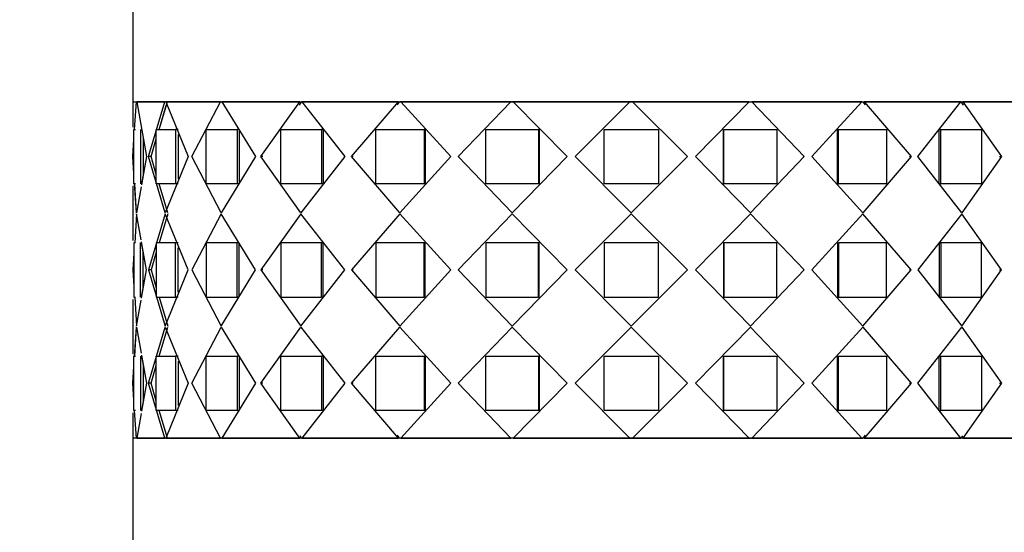
# Model space of a CAD drawing. Units: millimetres. Extents: x 0 to 1410, y 0 to 2750.
# Drawn here: x 465 to 509, y 2638 to 2660 of the extents above; entities that cross this region are included whole.
import ezdxf
from ezdxf import colors
from ezdxf.entities.mleader import LeaderData, LeaderLine
from ezdxf.math import Vec2, Vec3

# ---------------------------------------------------------------- set-up
doc = ezdxf.new("R2010")
doc.units = ezdxf.units.MM
doc.layers.add('DV2_Défaut', color=7, linetype='Continuous')
doc.layers.add('Défaut', color=7, linetype='Continuous')

# ---------------------------------------------------------------- blocks, each defined once
blk = doc.blocks.new('_DOT')
at = {"color": 0}
blk.add_line((0, 0), (-1, 0), dxfattribs=at)
at = {"color": 0, "const_width": 0.333}
blk.add_lwpolyline([(-0.1665, 0, 1), (0.1665, 0, 1)], format="xyb", close=True, dxfattribs=at)
blk = doc.blocks.new('SE1')
at = {"layer": 'DV2_Défaut', "color": 7, "linetype": 'Continuous'}
for p, q in [((470.27, 2661.808), (470.27, 2656.659)), ((470.27, 2656.659), (514.27, 2656.659)), ((470.27, 2656.658), (470.27, 2655.539)), ((470.27, 2656.658), (470.27, 2655.539)), ((470.345, 2655.423), (470.423, 2656.659)), ((470.346, 2655.442), (470.423, 2656.659)), ((470.423, 2656.658), (470.437, 2656.658)), ((470.437, 2656.659), (470.867, 2654.242)), ((470.437, 2656.659), (470.867, 2654.242)), ((471.679, 2656.658), (470.437, 2656.658)), ((471.679, 2656.658), (470.437, 2656.658)), ((470.952, 2654.242), (471.679, 2656.659)), ((470.952, 2654.242), (471.679, 2656.659)), ((471.427, 2655.442), (471.791, 2656.658)), ((471.427, 2655.442), (471.743, 2656.496)), ((471.679, 2656.658), (471.707, 2656.658)), ((471.679, 2656.658), (471.707, 2656.658)), ((471.72, 2656.659), (472.708, 2654.242)), ((471.72, 2656.659), (472.708, 2654.242)), ((474.131, 2656.658), (471.72, 2656.658)), ((474.131, 2656.658), (471.72, 2656.658)), ((472.873, 2654.242), (474.131, 2656.659)), ((472.873, 2654.242), (474.131, 2656.659)), ((473.27, 2656.659), (473.27, 2656.658)), ((474.131, 2656.658), (474.156, 2656.658)), ((474.131, 2656.658), (474.156, 2656.658)), ((474.197, 2656.659), (475.685, 2654.242)), ((474.197, 2656.659), (475.685, 2654.242)), ((477.638, 2656.658), (474.197, 2656.658)), ((477.638, 2656.658), (474.197, 2656.658)), ((475.921, 2654.242), (477.638, 2656.659)), ((475.921, 2654.242), (477.638, 2656.659)), ((477.617, 2656.517), (477.717, 2656.658)), ((477.638, 2656.658), (477.658, 2656.658)), ((477.638, 2656.658), (477.658, 2656.658)), ((477.804, 2656.658), (477.717, 2656.658)), ((477.804, 2656.658), (477.717, 2656.658)), ((477.725, 2656.659), (479.626, 2654.242)), ((477.725, 2656.659), (479.626, 2654.242)), ((481.994, 2656.658), (477.725, 2656.658)), ((481.994, 2656.658), (477.725, 2656.658)), ((479.919, 2654.242), (481.994, 2656.659)), ((479.919, 2654.242), (481.994, 2656.659)), ((481.939, 2656.528), (482.05, 2656.658)), ((481.994, 2656.658), (482.008, 2656.658)), ((481.994, 2656.658), (482.008, 2656.658)), ((482.153, 2656.658), (482.05, 2656.658)), ((482.153, 2656.658), (482.05, 2656.658)), ((482.097, 2656.659), (484.302, 2654.242)), ((482.097, 2656.659), (484.302, 2654.242)), ((486.948, 2656.658), (482.097, 2656.658)), ((486.948, 2656.658), (482.097, 2656.658)), ((484.635, 2654.242), (486.948, 2656.659)), ((484.635, 2654.242), (486.948, 2656.659)), ((486.948, 2656.658), (486.956, 2656.658)), ((486.948, 2656.658), (486.956, 2656.658)), ((487.09, 2656.658), (486.977, 2656.658)), ((487.09, 2656.658), (486.977, 2656.658)), ((487.061, 2656.659), (489.441, 2654.242)), ((487.061, 2656.659), (489.441, 2654.242)), ((492.212, 2656.658), (487.061, 2656.658)), ((492.212, 2656.658), (487.061, 2656.658)), ((489.795, 2654.242), (492.212, 2656.659)), ((489.795, 2654.242), (492.212, 2656.659)), ((492.328, 2656.658), (492.212, 2656.658)), ((492.212, 2656.658), (492.212, 2656.658)), ((492.328, 2656.658), (492.212, 2656.658)), ((492.212, 2656.658), (492.212, 2656.658)), ((492.328, 2656.659), (494.745, 2654.242)), ((492.328, 2656.659), (494.745, 2654.242)), ((497.478, 2656.658), (492.328, 2656.658)), ((492.328, 2656.658), (492.328, 2656.658)), ((497.478, 2656.658), (492.328, 2656.658)), ((492.328, 2656.658), (492.328, 2656.658)), ((495.098, 2654.242), (497.478, 2656.659)), ((495.098, 2654.242), (497.478, 2656.659)), ((497.562, 2656.658), (497.591, 2656.658)), ((497.562, 2656.658), (497.591, 2656.658)), ((497.591, 2656.659), (499.904, 2654.242)), ((497.591, 2656.659), (499.904, 2654.242)), ((502.442, 2656.658), (497.591, 2656.658)), ((502.442, 2656.658), (497.591, 2656.658)), ((500.237, 2654.242), (502.442, 2656.659)), ((500.237, 2654.242), (502.442, 2656.659)), ((502.489, 2656.658), (502.503, 2656.658)), ((502.489, 2656.658), (502.6, 2656.528)), ((502.489, 2656.658), (502.503, 2656.658)), ((502.545, 2656.659), (504.62, 2654.242)), ((502.545, 2656.659), (504.62, 2654.242)), ((506.815, 2656.658), (502.545, 2656.658)), ((506.815, 2656.658), (502.545, 2656.658)), ((504.913, 2654.242), (506.815, 2656.659)), ((504.913, 2654.242), (506.815, 2656.659)), ((506.822, 2656.658), (506.842, 2656.658)), ((506.822, 2656.658), (506.922, 2656.517)), ((506.822, 2656.658), (506.842, 2656.658)), ((506.902, 2656.659), (508.618, 2654.242)), ((506.902, 2656.659), (508.618, 2654.242)), ((510.342, 2656.658), (506.902, 2656.658)), ((510.342, 2656.658), (506.902, 2656.658)), ((470.318, 2655.442), (470.389, 2655.442)), ((470.318, 2653.042), (470.318, 2655.442)), ((470.318, 2655.442), (470.389, 2655.442)), ((470.318, 2653.042), (470.318, 2655.442)), ((470.607, 2655.442), (470.607, 2653.042)), ((470.607, 2655.442), (470.607, 2653.042)), ((471.304, 2655.442), (472.156, 2655.442)), ((471.304, 2653.042), (471.304, 2655.442)), ((471.304, 2655.442), (472.156, 2655.442)), ((471.304, 2653.042), (471.304, 2655.442)), ((472.265, 2655.442), (472.156, 2655.442)), ((472.156, 2655.442), (472.156, 2653.042)), ((472.265, 2655.442), (472.156, 2655.442)), ((472.156, 2655.442), (472.156, 2653.042)), ((472.265, 2655.224), (472.265, 2653.26)), ((472.265, 2655.224), (472.265, 2653.26)), ((473.509, 2655.442), (474.873, 2655.442)), ((473.509, 2653.042), (473.509, 2655.442)), ((473.509, 2655.442), (474.873, 2655.442)), ((473.509, 2653.042), (473.509, 2655.442)), ((474.968, 2655.442), (474.873, 2655.442)), ((474.873, 2655.442), (474.873, 2653.042)), ((474.968, 2655.442), (474.873, 2655.442)), ((474.873, 2655.442), (474.873, 2653.042)), ((474.968, 2655.442), (474.968, 2653.042)), ((474.968, 2655.442), (474.968, 2653.042)), ((476.805, 2655.442), (478.601, 2655.442)), ((476.805, 2653.042), (476.805, 2655.442)), ((476.805, 2655.442), (478.601, 2655.442)), ((476.805, 2653.042), (476.805, 2655.442)), ((478.676, 2655.442), (478.601, 2655.442)), ((478.601, 2655.442), (478.601, 2653.042)), ((478.676, 2655.442), (478.601, 2655.442)), ((478.601, 2655.442), (478.601, 2653.042)), ((478.676, 2655.442), (478.676, 2653.042)), ((478.676, 2655.442), (478.676, 2653.042)), ((480.999, 2655.442), (483.124, 2655.442)), ((480.999, 2653.042), (480.999, 2655.442)), ((480.999, 2655.442), (483.124, 2655.442)), ((480.999, 2653.042), (480.999, 2655.442)), ((483.174, 2655.442), (483.124, 2655.442)), ((483.124, 2655.442), (483.124, 2653.042)), ((483.174, 2655.442), (483.124, 2655.442)), ((483.124, 2655.442), (483.124, 2653.042)), ((483.174, 2655.442), (483.174, 2653.042)), ((483.174, 2655.442), (483.174, 2653.042)), ((485.848, 2655.442), (488.178, 2655.442)), ((485.848, 2653.042), (485.848, 2655.442)), ((485.848, 2655.442), (488.178, 2655.442)), ((485.848, 2653.042), (485.848, 2655.442)), ((488.2, 2655.442), (488.178, 2655.442)), ((488.178, 2655.442), (488.178, 2653.042)), ((488.2, 2655.442), (488.178, 2655.442)), ((488.178, 2655.442), (488.178, 2653.042)), ((488.2, 2655.442), (488.2, 2653.042)), ((488.2, 2655.442), (488.2, 2653.042)), ((491.07, 2655.442), (493.47, 2655.442)), ((491.07, 2653.042), (491.07, 2655.442)), ((491.07, 2655.442), (493.47, 2655.442)), ((491.07, 2653.042), (491.07, 2655.442)), ((493.47, 2655.442), (493.47, 2653.042)), ((493.47, 2655.442), (493.47, 2653.042)), ((496.339, 2653.042), (496.339, 2655.442)), ((496.339, 2655.442), (496.362, 2655.442)), ((496.339, 2653.042), (496.339, 2655.442)), ((496.339, 2655.442), (496.362, 2655.442)), ((496.362, 2655.442), (498.692, 2655.442)), ((496.362, 2653.042), (496.362, 2655.442)), ((496.362, 2655.442), (498.692, 2655.442)), ((496.362, 2653.042), (496.362, 2655.442)), ((498.692, 2655.442), (498.692, 2653.042)), ((498.692, 2655.442), (498.692, 2653.042)), ((501.366, 2653.042), (501.366, 2655.442)), ((501.366, 2655.442), (501.416, 2655.442)), ((501.366, 2653.042), (501.366, 2655.442)), ((501.366, 2655.442), (501.416, 2655.442)), ((501.416, 2655.442), (503.541, 2655.442)), ((501.416, 2653.042), (501.416, 2655.442)), ((501.416, 2655.442), (503.541, 2655.442)), ((501.416, 2653.042), (501.416, 2655.442)), ((503.541, 2655.442), (503.541, 2653.042)), ((503.541, 2655.442), (503.541, 2653.042)), ((505.864, 2653.042), (505.864, 2655.442)), ((505.864, 2655.442), (505.939, 2655.442)), ((505.864, 2653.042), (505.864, 2655.442)), ((505.864, 2655.442), (505.939, 2655.442)), ((505.939, 2655.442), (507.735, 2655.442)), ((505.939, 2653.042), (505.939, 2655.442)), ((505.939, 2655.442), (507.735, 2655.442)), ((505.939, 2653.042), (505.939, 2655.442)), ((507.735, 2655.442), (507.735, 2653.042)), ((507.735, 2655.442), (507.735, 2653.042)), ((470.27, 2654.242), (470.318, 2654.994)), ((470.27, 2654.242), (470.318, 2654.994)), ((470.725, 2655.038), (470.725, 2653.44)), ((470.725, 2655.038), (470.725, 2653.44)), ((471.069, 2654.242), (471.304, 2655.031)), ((471.069, 2654.242), (471.304, 2655.031)), ((470.318, 2653.505), (470.27, 2654.242)), ((470.318, 2653.505), (470.27, 2654.242)), ((470.867, 2654.242), (470.648, 2653.003)), ((470.867, 2654.242), (470.655, 2653.042)), ((471.069, 2654.242), (470.952, 2654.242)), ((471.699, 2651.767), (470.952, 2654.242)), ((471.069, 2654.242), (470.952, 2654.242)), ((471.699, 2651.767), (470.952, 2654.242)), ((471.304, 2653.456), (471.069, 2654.242)), ((471.304, 2653.456), (471.069, 2654.242)), ((472.708, 2654.242), (471.699, 2651.767)), ((472.708, 2654.242), (471.699, 2651.767)), ((474.164, 2651.767), (472.873, 2654.242)), ((474.164, 2651.767), (472.873, 2654.242)), ((475.685, 2654.242), (474.164, 2651.767)), ((475.685, 2654.242), (474.164, 2651.767)), ((476.01, 2654.242), (475.921, 2654.242)), ((477.681, 2651.767), (475.921, 2654.242)), ((476.01, 2654.242), (475.921, 2654.242)), ((477.681, 2651.767), (475.921, 2654.242)), ((479.626, 2654.242), (477.681, 2651.767)), ((479.626, 2654.242), (477.681, 2651.767)), ((479.987, 2654.242), (479.919, 2654.242)), ((482.046, 2651.767), (479.919, 2654.242)), ((479.987, 2654.242), (479.919, 2654.242)), ((482.046, 2651.767), (479.919, 2654.242)), ((484.302, 2654.242), (482.046, 2651.767)), ((484.302, 2654.242), (482.046, 2651.767)), ((484.677, 2654.242), (484.635, 2654.242)), ((487.005, 2651.767), (484.635, 2654.242)), ((484.677, 2654.242), (484.635, 2654.242)), ((487.005, 2651.767), (484.635, 2654.242)), ((489.441, 2654.242), (487.005, 2651.767)), ((489.441, 2654.242), (487.005, 2651.767)), ((489.808, 2654.242), (489.795, 2654.242)), ((492.27, 2651.767), (489.795, 2654.242)), ((489.808, 2654.242), (489.795, 2654.242)), ((492.27, 2651.767), (489.795, 2654.242)), ((494.745, 2654.242), (492.27, 2651.767)), ((494.745, 2654.242), (492.27, 2651.767)), ((494.731, 2654.242), (494.745, 2654.242)), ((494.731, 2654.242), (494.745, 2654.242)), ((497.535, 2651.767), (495.098, 2654.242)), ((497.535, 2651.767), (495.098, 2654.242)), ((499.904, 2654.242), (497.535, 2651.767)), ((499.904, 2654.242), (497.535, 2651.767)), ((499.863, 2654.242), (499.904, 2654.242)), ((499.863, 2654.242), (499.904, 2654.242)), ((502.494, 2651.767), (500.237, 2654.242)), ((502.494, 2651.767), (500.237, 2654.242)), ((504.62, 2654.242), (502.494, 2651.767)), ((504.62, 2654.242), (502.494, 2651.767)), ((504.553, 2654.242), (504.62, 2654.242)), ((504.553, 2654.242), (504.62, 2654.242)), ((506.858, 2651.767), (504.913, 2654.242)), ((506.858, 2651.767), (504.913, 2654.242)), ((508.618, 2654.242), (506.858, 2651.767)), ((508.618, 2654.242), (506.858, 2651.767)), ((508.529, 2654.242), (508.618, 2654.242)), ((508.529, 2654.242), (508.618, 2654.242)), ((470.389, 2653.042), (470.318, 2653.042)), ((470.389, 2653.042), (470.318, 2653.042)), ((470.43, 2651.767), (470.347, 2653.06)), ((470.43, 2651.767), (470.348, 2653.042)), ((472.156, 2653.042), (471.304, 2653.042)), ((472.156, 2653.042), (471.304, 2653.042)), ((471.812, 2651.767), (471.429, 2653.042)), ((471.812, 2651.767), (471.429, 2653.042)), ((472.265, 2653.042), (472.156, 2653.042)), ((472.265, 2653.042), (472.156, 2653.042)), ((474.873, 2653.042), (473.509, 2653.042)), ((474.873, 2653.042), (473.509, 2653.042)), ((474.968, 2653.042), (474.873, 2653.042)), ((474.968, 2653.042), (474.873, 2653.042)), ((478.601, 2653.042), (476.805, 2653.042)), ((478.601, 2653.042), (476.805, 2653.042)), ((478.676, 2653.042), (478.601, 2653.042)), ((478.676, 2653.042), (478.601, 2653.042)), ((483.124, 2653.042), (480.999, 2653.042)), ((483.124, 2653.042), (480.999, 2653.042)), ((483.174, 2653.042), (483.124, 2653.042)), ((483.174, 2653.042), (483.124, 2653.042)), ((488.178, 2653.042), (485.848, 2653.042)), ((488.178, 2653.042), (485.848, 2653.042)), ((488.2, 2653.042), (488.178, 2653.042)), ((488.2, 2653.042), (488.178, 2653.042)), ((493.47, 2653.042), (491.07, 2653.042)), ((493.47, 2653.042), (491.07, 2653.042)), ((496.339, 2653.042), (496.362, 2653.042)), ((496.339, 2653.042), (496.362, 2653.042)), ((498.692, 2653.042), (496.362, 2653.042)), ((498.692, 2653.042), (496.362, 2653.042)), ((501.366, 2653.042), (501.416, 2653.042)), ((501.366, 2653.042), (501.416, 2653.042)), ((503.541, 2653.042), (501.416, 2653.042)), ((503.541, 2653.042), (501.416, 2653.042)), ((505.864, 2653.042), (505.939, 2653.042)), ((505.864, 2653.042), (505.939, 2653.042)), ((507.735, 2653.042), (505.939, 2653.042)), ((507.735, 2653.042), (505.939, 2653.042)), ((470.27, 2652.944), (470.27, 2650.539)), ((470.27, 2652.944), (470.27, 2650.539)), ((470.632, 2652.909), (470.43, 2651.767)), ((470.632, 2652.909), (470.43, 2651.767)), ((470.43, 2651.717), (470.348, 2650.442)), ((470.43, 2651.717), (470.348, 2650.442)), ((470.632, 2650.574), (470.43, 2651.717)), ((470.632, 2650.574), (470.43, 2651.717)), ((471.699, 2651.717), (470.952, 2649.242)), ((471.699, 2651.717), (470.952, 2649.242)), ((471.812, 2651.717), (471.429, 2650.442)), ((471.812, 2651.717), (471.429, 2650.442)), ((472.708, 2649.242), (471.699, 2651.717)), ((472.708, 2649.242), (471.699, 2651.717)), ((474.164, 2651.717), (472.873, 2649.242)), ((474.164, 2651.717), (472.873, 2649.242)), ((475.685, 2649.242), (474.164, 2651.717)), ((475.685, 2649.242), (474.164, 2651.717)), ((477.681, 2651.717), (475.921, 2649.242)), ((477.681, 2651.717), (475.921, 2649.242)), ((479.626, 2649.242), (477.681, 2651.717)), ((479.626, 2649.242), (477.681, 2651.717)), ((482.046, 2651.717), (479.919, 2649.242)), ((482.046, 2651.717), (479.919, 2649.242)), ((484.302, 2649.242), (482.046, 2651.717)), ((484.302, 2649.242), (482.046, 2651.717)), ((487.005, 2651.717), (484.635, 2649.242)), ((487.005, 2651.717), (484.635, 2649.242)), ((489.441, 2649.242), (487.005, 2651.717)), ((489.441, 2649.242), (487.005, 2651.717)), ((492.27, 2651.717), (489.795, 2649.242)), ((492.27, 2651.717), (489.795, 2649.242)), ((494.745, 2649.242), (492.27, 2651.717)), ((494.745, 2649.242), (492.27, 2651.717)), ((497.535, 2651.717), (495.098, 2649.242)), ((497.535, 2651.717), (495.098, 2649.242)), ((499.904, 2649.242), (497.535, 2651.717)), ((499.904, 2649.242), (497.535, 2651.717)), ((502.494, 2651.717), (500.237, 2649.242)), ((502.494, 2651.717), (500.237, 2649.242)), ((504.62, 2649.242), (502.494, 2651.717)), ((504.62, 2649.242), (502.494, 2651.717)), ((506.858, 2651.717), (504.913, 2649.242)), ((506.858, 2651.717), (504.913, 2649.242)), ((508.618, 2649.242), (506.858, 2651.717)), ((508.618, 2649.242), (506.858, 2651.717)), ((470.389, 2650.442), (470.318, 2650.442)), ((470.318, 2650.442), (470.318, 2648.042)), ((470.389, 2650.442), (470.318, 2650.442)), ((470.318, 2650.442), (470.318, 2648.042)), ((470.607, 2648.042), (470.607, 2650.442)), ((470.607, 2648.042), (470.607, 2650.442)), ((470.867, 2649.242), (470.648, 2650.48)), ((470.867, 2649.242), (470.655, 2650.442)), ((472.156, 2650.442), (471.304, 2650.442)), ((471.304, 2650.442), (471.304, 2648.042)), ((472.156, 2650.442), (471.304, 2650.442)), ((471.304, 2650.442), (471.304, 2648.042)), ((472.265, 2650.442), (472.156, 2650.442)), ((472.156, 2648.042), (472.156, 2650.442)), ((472.265, 2650.442), (472.156, 2650.442)), ((472.156, 2648.042), (472.156, 2650.442)), ((474.873, 2650.442), (473.509, 2650.442)), ((473.509, 2650.442), (473.509, 2648.042)), ((474.873, 2650.442), (473.509, 2650.442)), ((473.509, 2650.442), (473.509, 2648.042)), ((474.968, 2650.442), (474.873, 2650.442)), ((474.873, 2648.042), (474.873, 2650.442)), ((474.968, 2650.442), (474.873, 2650.442)), ((474.873, 2648.042), (474.873, 2650.442)), ((474.968, 2648.042), (474.968, 2650.442)), ((474.968, 2648.042), (474.968, 2650.442)), ((478.601, 2650.442), (476.805, 2650.442)), ((476.805, 2650.442), (476.805, 2648.042)), ((478.601, 2650.442), (476.805, 2650.442)), ((476.805, 2650.442), (476.805, 2648.042)), ((478.676, 2650.442), (478.601, 2650.442)), ((478.601, 2648.042), (478.601, 2650.442)), ((478.676, 2650.442), (478.601, 2650.442)), ((478.601, 2648.042), (478.601, 2650.442)), ((478.676, 2648.042), (478.676, 2650.442)), ((478.676, 2648.042), (478.676, 2650.442)), ((483.124, 2650.442), (480.999, 2650.442)), ((480.999, 2650.442), (480.999, 2648.042)), ((483.124, 2650.442), (480.999, 2650.442)), ((480.999, 2650.442), (480.999, 2648.042)), ((483.174, 2650.442), (483.124, 2650.442)), ((483.124, 2648.042), (483.124, 2650.442)), ((483.174, 2650.442), (483.124, 2650.442)), ((483.124, 2648.042), (483.124, 2650.442)), ((483.174, 2648.042), (483.174, 2650.442)), ((483.174, 2648.042), (483.174, 2650.442)), ((488.178, 2650.442), (485.848, 2650.442)), ((485.848, 2650.442), (485.848, 2648.042)), ((488.178, 2650.442), (485.848, 2650.442)), ((485.848, 2650.442), (485.848, 2648.042)), ((488.2, 2650.442), (488.178, 2650.442)), ((488.178, 2648.042), (488.178, 2650.442)), ((488.2, 2650.442), (488.178, 2650.442)), ((488.178, 2648.042), (488.178, 2650.442)), ((488.2, 2648.042), (488.2, 2650.442)), ((488.2, 2648.042), (488.2, 2650.442)), ((493.47, 2650.442), (491.07, 2650.442)), ((491.07, 2650.442), (491.07, 2648.042)), ((491.07, 2650.442), (491.07, 2648.042)), ((493.47, 2650.442), (491.07, 2650.442)), ((493.47, 2648.042), (493.47, 2650.442)), ((493.47, 2648.042), (493.47, 2650.442)), ((496.339, 2650.442), (496.339, 2648.042)), ((496.339, 2650.442), (496.362, 2650.442)), ((496.339, 2650.442), (496.339, 2648.042)), ((496.339, 2650.442), (496.362, 2650.442)), ((498.692, 2650.442), (496.362, 2650.442)), ((496.362, 2650.442), (496.362, 2648.042)), ((498.692, 2650.442), (496.362, 2650.442)), ((496.362, 2650.442), (496.362, 2648.042)), ((498.692, 2648.042), (498.692, 2650.442)), ((498.692, 2648.042), (498.692, 2650.442)), ((501.366, 2650.442), (501.366, 2648.042)), ((501.366, 2650.442), (501.416, 2650.442)), ((501.366, 2650.442), (501.366, 2648.042)), ((501.366, 2650.442), (501.416, 2650.442)), ((503.541, 2650.442), (501.416, 2650.442)), ((501.416, 2650.442), (501.416, 2648.042)), ((503.541, 2650.442), (501.416, 2650.442)), ((501.416, 2650.442), (501.416, 2648.042)), ((503.541, 2648.042), (503.541, 2650.442)), ((503.541, 2648.042), (503.541, 2650.442)), ((505.864, 2650.442), (505.864, 2648.042)), ((505.864, 2650.442), (505.939, 2650.442)), ((505.864, 2650.442), (505.864, 2648.042)), ((505.864, 2650.442), (505.939, 2650.442)), ((507.735, 2650.442), (505.939, 2650.442)), ((505.939, 2650.442), (505.939, 2648.042)), ((507.735, 2650.442), (505.939, 2650.442)), ((505.939, 2650.442), (505.939, 2648.042)), ((507.735, 2648.042), (507.735, 2650.442)), ((507.735, 2648.042), (507.735, 2650.442)), ((470.318, 2649.979), (470.27, 2649.242)), ((470.318, 2649.979), (470.27, 2649.242)), ((470.725, 2648.44), (470.725, 2650.044)), ((470.725, 2648.44), (470.725, 2650.044)), ((471.304, 2650.027), (471.069, 2649.242)), ((471.304, 2650.027), (471.069, 2649.242)), ((472.265, 2648.26), (472.265, 2650.224)), ((472.265, 2648.26), (472.265, 2650.224)), ((470.27, 2649.242), (470.318, 2648.505)), ((470.27, 2649.242), (470.318, 2648.505)), ((470.648, 2648.003), (470.867, 2649.242)), ((470.655, 2648.042), (470.867, 2649.242)), ((471.069, 2649.242), (470.952, 2649.242)), ((470.952, 2649.242), (471.699, 2646.767)), ((471.069, 2649.242), (470.952, 2649.242)), ((470.952, 2649.242), (471.699, 2646.767)), ((471.069, 2649.242), (471.304, 2648.456)), ((471.069, 2649.242), (471.304, 2648.456)), ((471.699, 2646.767), (472.708, 2649.242)), ((471.699, 2646.767), (472.708, 2649.242)), ((472.873, 2649.242), (474.164, 2646.767)), ((472.873, 2649.242), (474.164, 2646.767)), ((474.164, 2646.767), (475.685, 2649.242)), ((474.164, 2646.767), (475.685, 2649.242)), ((476.01, 2649.242), (475.921, 2649.242)), ((475.921, 2649.242), (477.681, 2646.767)), ((476.01, 2649.242), (475.921, 2649.242)), ((475.921, 2649.242), (477.681, 2646.767)), ((477.681, 2646.767), (479.626, 2649.242)), ((477.681, 2646.767), (479.626, 2649.242)), ((479.987, 2649.242), (479.919, 2649.242)), ((479.919, 2649.242), (482.046, 2646.767)), ((479.987, 2649.242), (479.919, 2649.242)), ((479.919, 2649.242), (482.046, 2646.767)), ((482.046, 2646.767), (484.302, 2649.242)), ((482.046, 2646.767), (484.302, 2649.242)), ((484.677, 2649.242), (484.635, 2649.242)), ((484.635, 2649.242), (487.005, 2646.767)), ((484.677, 2649.242), (484.635, 2649.242)), ((484.635, 2649.242), (487.005, 2646.767)), ((487.005, 2646.767), (489.441, 2649.242)), ((487.005, 2646.767), (489.441, 2649.242)), ((489.808, 2649.242), (489.795, 2649.242)), ((489.795, 2649.242), (492.27, 2646.767)), ((489.808, 2649.242), (489.795, 2649.242)), ((489.795, 2649.242), (492.27, 2646.767)), ((492.27, 2646.767), (494.745, 2649.242)), ((492.27, 2646.767), (494.745, 2649.242)), ((494.731, 2649.242), (494.745, 2649.242)), ((494.731, 2649.242), (494.745, 2649.242)), ((495.098, 2649.242), (497.535, 2646.767)), ((495.098, 2649.242), (497.535, 2646.767)), ((497.535, 2646.767), (499.904, 2649.242)), ((497.535, 2646.767), (499.904, 2649.242)), ((499.863, 2649.242), (499.904, 2649.242)), ((499.863, 2649.242), (499.904, 2649.242)), ((500.237, 2649.242), (502.494, 2646.767)), ((500.237, 2649.242), (502.494, 2646.767)), ((502.494, 2646.767), (504.62, 2649.242)), ((502.494, 2646.767), (504.62, 2649.242)), ((504.553, 2649.242), (504.62, 2649.242)), ((504.553, 2649.242), (504.62, 2649.242)), ((504.913, 2649.242), (506.858, 2646.767)), ((504.913, 2649.242), (506.858, 2646.767)), ((506.858, 2646.767), (508.618, 2649.242)), ((506.858, 2646.767), (508.618, 2649.242)), ((508.529, 2649.242), (508.618, 2649.242)), ((508.529, 2649.242), (508.618, 2649.242)), ((470.27, 2647.944), (470.27, 2645.539)), ((470.27, 2647.944), (470.27, 2645.539)), ((470.318, 2648.042), (470.389, 2648.042)), ((470.318, 2648.042), (470.389, 2648.042)), ((470.348, 2648.042), (470.43, 2646.767)), ((470.348, 2648.042), (470.43, 2646.767)), ((470.43, 2646.767), (470.632, 2647.909)), ((470.43, 2646.767), (470.632, 2647.909)), ((471.304, 2648.042), (472.156, 2648.042)), ((471.304, 2648.042), (472.156, 2648.042)), ((471.429, 2648.042), (471.812, 2646.767)), ((471.429, 2648.042), (471.812, 2646.767)), ((472.265, 2648.042), (472.156, 2648.042)), ((472.265, 2648.042), (472.156, 2648.042)), ((473.509, 2648.042), (474.873, 2648.042)), ((473.509, 2648.042), (474.873, 2648.042)), ((474.968, 2648.042), (474.873, 2648.042)), ((474.968, 2648.042), (474.873, 2648.042)), ((476.805, 2648.042), (478.601, 2648.042)), ((476.805, 2648.042), (478.601, 2648.042)), ((478.676, 2648.042), (478.601, 2648.042)), ((478.676, 2648.042), (478.601, 2648.042)), ((480.999, 2648.042), (483.124, 2648.042)), ((480.999, 2648.042), (483.124, 2648.042)), ((483.174, 2648.042), (483.124, 2648.042)), ((483.174, 2648.042), (483.124, 2648.042)), ((485.848, 2648.042), (488.178, 2648.042)), ((485.848, 2648.042), (488.178, 2648.042)), ((488.2, 2648.042), (488.178, 2648.042)), ((488.2, 2648.042), (488.178, 2648.042)), ((491.07, 2648.042), (493.47, 2648.042)), ((491.07, 2648.042), (493.47, 2648.042)), ((496.339, 2648.042), (496.362, 2648.042)), ((496.339, 2648.042), (496.362, 2648.042)), ((496.362, 2648.042), (498.692, 2648.042)), ((496.362, 2648.042), (498.692, 2648.042)), ((501.366, 2648.042), (501.416, 2648.042)), ((501.366, 2648.042), (501.416, 2648.042)), ((501.416, 2648.042), (503.541, 2648.042)), ((501.416, 2648.042), (503.541, 2648.042)), ((505.864, 2648.042), (505.939, 2648.042)), ((505.864, 2648.042), (505.939, 2648.042)), ((505.939, 2648.042), (507.735, 2648.042)), ((505.939, 2648.042), (507.735, 2648.042)), ((470.347, 2645.424), (470.43, 2646.717)), ((470.348, 2645.442), (470.43, 2646.717)), ((470.43, 2646.717), (470.632, 2645.574)), ((470.43, 2646.717), (470.632, 2645.574)), ((470.952, 2644.242), (471.699, 2646.717)), ((470.952, 2644.242), (471.699, 2646.717)), ((471.429, 2645.442), (471.812, 2646.717)), ((471.429, 2645.442), (471.812, 2646.717)), ((471.699, 2646.717), (472.708, 2644.242)), ((471.699, 2646.717), (472.708, 2644.242)), ((472.873, 2644.242), (474.164, 2646.717)), ((472.873, 2644.242), (474.164, 2646.717)), ((474.164, 2646.717), (475.685, 2644.242)), ((474.164, 2646.717), (475.685, 2644.242)), ((475.921, 2644.242), (477.681, 2646.717)), ((475.921, 2644.242), (477.681, 2646.717)), ((477.681, 2646.717), (479.626, 2644.242)), ((477.681, 2646.717), (479.626, 2644.242)), ((479.919, 2644.242), (482.046, 2646.717)), ((479.919, 2644.242), (482.046, 2646.717)), ((482.046, 2646.717), (484.302, 2644.242)), ((482.046, 2646.717), (484.302, 2644.242)), ((484.635, 2644.242), (487.005, 2646.717)), ((484.635, 2644.242), (487.005, 2646.717)), ((487.005, 2646.717), (489.441, 2644.242)), ((487.005, 2646.717), (489.441, 2644.242)), ((489.795, 2644.242), (492.27, 2646.717)), ((489.795, 2644.242), (492.27, 2646.717)), ((492.27, 2646.717), (494.745, 2644.242)), ((492.27, 2646.717), (494.745, 2644.242)), ((495.098, 2644.242), (497.535, 2646.717)), ((495.098, 2644.242), (497.535, 2646.717)), ((497.535, 2646.717), (499.904, 2644.242)), ((497.535, 2646.717), (499.904, 2644.242)), ((500.237, 2644.242), (502.494, 2646.717)), ((500.237, 2644.242), (502.494, 2646.717)), ((502.494, 2646.717), (504.62, 2644.242)), ((502.494, 2646.717), (504.62, 2644.242)), ((504.913, 2644.242), (506.858, 2646.717)), ((504.913, 2644.242), (506.858, 2646.717)), ((506.858, 2646.717), (508.618, 2644.242)), ((506.858, 2646.717), (508.618, 2644.242)), ((470.318, 2645.442), (470.389, 2645.442)), ((470.318, 2643.042), (470.318, 2645.442)), ((470.318, 2645.442), (470.389, 2645.442)), ((470.318, 2643.042), (470.318, 2645.442)), ((470.607, 2645.442), (470.607, 2643.042)), ((470.607, 2645.442), (470.607, 2643.042)), ((470.648, 2645.48), (470.867, 2644.242)), ((470.655, 2645.442), (470.867, 2644.242)), ((471.304, 2645.442), (472.156, 2645.442)), ((471.304, 2643.042), (471.304, 2645.442)), ((471.304, 2645.442), (472.156, 2645.442)), ((471.304, 2643.042), (471.304, 2645.442)), ((472.265, 2645.442), (472.156, 2645.442)), ((472.156, 2645.442), (472.156, 2643.042)), ((472.265, 2645.442), (472.156, 2645.442)), ((472.156, 2645.442), (472.156, 2643.042)), ((472.265, 2645.224), (472.265, 2643.26)), ((472.265, 2645.224), (472.265, 2643.26)), ((473.509, 2645.442), (474.873, 2645.442)), ((473.509, 2643.042), (473.509, 2645.442)), ((473.509, 2645.442), (474.873, 2645.442)), ((473.509, 2643.042), (473.509, 2645.442)), ((474.968, 2645.442), (474.873, 2645.442)), ((474.873, 2645.442), (474.873, 2643.042)), ((474.968, 2645.442), (474.873, 2645.442)), ((474.873, 2645.442), (474.873, 2643.042)), ((474.968, 2645.442), (474.968, 2643.042)), ((474.968, 2645.442), (474.968, 2643.042)), ((476.805, 2645.442), (478.601, 2645.442)), ((476.805, 2643.042), (476.805, 2645.442)), ((476.805, 2645.442), (478.601, 2645.442)), ((476.805, 2643.042), (476.805, 2645.442)), ((478.676, 2645.442), (478.601, 2645.442)), ((478.601, 2645.442), (478.601, 2643.042)), ((478.676, 2645.442), (478.601, 2645.442)), ((478.601, 2645.442), (478.601, 2643.042)), ((478.676, 2645.442), (478.676, 2643.042)), ((478.676, 2645.442), (478.676, 2643.042)), ((480.999, 2645.442), (483.124, 2645.442)), ((480.999, 2643.042), (480.999, 2645.442)), ((480.999, 2645.442), (483.124, 2645.442)), ((480.999, 2643.042), (480.999, 2645.442)), ((483.174, 2645.442), (483.124, 2645.442)), ((483.124, 2645.442), (483.124, 2643.042)), ((483.174, 2645.442), (483.124, 2645.442)), ((483.124, 2645.442), (483.124, 2643.042)), ((483.174, 2645.442), (483.174, 2643.042)), ((483.174, 2645.442), (483.174, 2643.042)), ((485.848, 2645.442), (488.178, 2645.442)), ((485.848, 2643.042), (485.848, 2645.442)), ((485.848, 2645.442), (488.178, 2645.442)), ((485.848, 2643.042), (485.848, 2645.442)), ((488.2, 2645.442), (488.178, 2645.442)), ((488.178, 2645.442), (488.178, 2643.042)), ((488.2, 2645.442), (488.178, 2645.442)), ((488.178, 2645.442), (488.178, 2643.042)), ((488.2, 2645.442), (488.2, 2643.042)), ((488.2, 2645.442), (488.2, 2643.042)), ((491.07, 2645.442), (493.47, 2645.442)), ((491.07, 2643.042), (491.07, 2645.442)), ((491.07, 2645.442), (493.47, 2645.442)), ((491.07, 2643.042), (491.07, 2645.442)), ((493.47, 2645.442), (493.47, 2643.042)), ((493.47, 2645.442), (493.47, 2643.042)), ((496.339, 2643.042), (496.339, 2645.442)), ((496.339, 2645.442), (496.362, 2645.442)), ((496.339, 2643.042), (496.339, 2645.442)), ((496.339, 2645.442), (496.362, 2645.442)), ((496.362, 2645.442), (498.692, 2645.442)), ((496.362, 2643.042), (496.362, 2645.442)), ((496.362, 2645.442), (498.692, 2645.442)), ((496.362, 2643.042), (496.362, 2645.442)), ((498.692, 2645.442), (498.692, 2643.042)), ((498.692, 2645.442), (498.692, 2643.042)), ((501.366, 2643.042), (501.366, 2645.442)), ((501.366, 2645.442), (501.416, 2645.442)), ((501.366, 2643.042), (501.366, 2645.442)), ((501.366, 2645.442), (501.416, 2645.442)), ((501.416, 2645.442), (503.541, 2645.442)), ((501.416, 2643.042), (501.416, 2645.442)), ((501.416, 2645.442), (503.541, 2645.442)), ((501.416, 2643.042), (501.416, 2645.442)), ((503.541, 2645.442), (503.541, 2643.042)), ((503.541, 2645.442), (503.541, 2643.042)), ((505.864, 2643.042), (505.864, 2645.442)), ((505.864, 2645.442), (505.939, 2645.442)), ((505.864, 2643.042), (505.864, 2645.442)), ((505.864, 2645.442), (505.939, 2645.442)), ((505.939, 2645.442), (507.735, 2645.442)), ((505.939, 2643.042), (505.939, 2645.442)), ((505.939, 2645.442), (507.735, 2645.442)), ((505.939, 2643.042), (505.939, 2645.442)), ((507.735, 2645.442), (507.735, 2643.042)), ((507.735, 2645.442), (507.735, 2643.042)), ((470.27, 2644.242), (470.318, 2644.979)), ((470.27, 2644.242), (470.318, 2644.979)), ((470.725, 2645.044), (470.725, 2643.445)), ((470.725, 2645.044), (470.725, 2643.445)), ((471.069, 2644.242), (471.304, 2645.027)), ((471.069, 2644.242), (471.304, 2645.027)), ((470.318, 2643.489), (470.27, 2644.242)), ((470.318, 2643.489), (470.27, 2644.242)), ((470.867, 2644.242), (470.647, 2643.003)), ((470.867, 2644.242), (470.654, 2643.042)), ((471.069, 2644.242), (470.952, 2644.242)), ((471.679, 2641.825), (470.952, 2644.242)), ((471.069, 2644.242), (470.952, 2644.242)), ((471.679, 2641.825), (470.952, 2644.242)), ((471.304, 2643.453), (471.069, 2644.242)), ((471.304, 2643.453), (471.069, 2644.242)), ((472.708, 2644.242), (471.72, 2641.825)), ((472.708, 2644.242), (471.72, 2641.825)), ((474.131, 2641.825), (472.873, 2644.242)), ((474.131, 2641.825), (472.873, 2644.242)), ((475.685, 2644.242), (474.197, 2641.825)), ((475.685, 2644.242), (474.197, 2641.825)), ((476.01, 2644.242), (475.921, 2644.242)), ((477.638, 2641.825), (475.921, 2644.242)), ((476.01, 2644.242), (475.921, 2644.242)), ((477.638, 2641.825), (475.921, 2644.242)), ((479.626, 2644.242), (477.725, 2641.825)), ((479.626, 2644.242), (477.725, 2641.825)), ((479.987, 2644.242), (479.919, 2644.242)), ((481.994, 2641.825), (479.919, 2644.242)), ((479.987, 2644.242), (479.919, 2644.242)), ((481.994, 2641.825), (479.919, 2644.242)), ((484.302, 2644.242), (482.097, 2641.825)), ((484.302, 2644.242), (482.097, 2641.825)), ((484.677, 2644.242), (484.635, 2644.242)), ((486.948, 2641.825), (484.635, 2644.242)), ((484.677, 2644.242), (484.635, 2644.242)), ((486.948, 2641.825), (484.635, 2644.242)), ((489.441, 2644.242), (487.061, 2641.825)), ((489.441, 2644.242), (487.061, 2641.825)), ((489.808, 2644.242), (489.795, 2644.242)), ((492.212, 2641.825), (489.795, 2644.242)), ((492.212, 2641.825), (489.795, 2644.242)), ((489.808, 2644.242), (489.795, 2644.242)), ((494.745, 2644.242), (492.328, 2641.825)), ((494.745, 2644.242), (492.328, 2641.825)), ((494.731, 2644.242), (494.745, 2644.242)), ((494.731, 2644.242), (494.745, 2644.242)), ((497.478, 2641.825), (495.098, 2644.242)), ((497.478, 2641.825), (495.098, 2644.242)), ((499.904, 2644.242), (497.591, 2641.825)), ((499.904, 2644.242), (497.591, 2641.825)), ((499.863, 2644.242), (499.904, 2644.242)), ((499.863, 2644.242), (499.904, 2644.242)), ((502.442, 2641.825), (500.237, 2644.242)), ((502.442, 2641.825), (500.237, 2644.242)), ((504.62, 2644.242), (502.545, 2641.825)), ((504.62, 2644.242), (502.545, 2641.825)), ((504.553, 2644.242), (504.62, 2644.242)), ((504.553, 2644.242), (504.62, 2644.242)), ((506.815, 2641.825), (504.913, 2644.242)), ((506.815, 2641.825), (504.913, 2644.242)), ((508.618, 2644.242), (506.902, 2641.825)), ((508.618, 2644.242), (506.902, 2641.825)), ((508.529, 2644.242), (508.618, 2644.242)), ((508.529, 2644.242), (508.618, 2644.242)), ((470.389, 2643.042), (470.318, 2643.042)), ((470.389, 2643.042), (470.318, 2643.042)), ((470.423, 2641.825), (470.346, 2643.042)), ((470.423, 2641.825), (470.346, 2643.042)), ((472.156, 2643.042), (471.304, 2643.042)), ((472.156, 2643.042), (471.304, 2643.042)), ((471.791, 2641.825), (471.427, 2643.042)), ((471.791, 2641.825), (471.427, 2643.042)), ((472.265, 2643.042), (472.156, 2643.042)), ((472.265, 2643.042), (472.156, 2643.042)), ((474.873, 2643.042), (473.509, 2643.042)), ((474.873, 2643.042), (473.509, 2643.042)), ((474.968, 2643.042), (474.873, 2643.042)), ((474.968, 2643.042), (474.873, 2643.042)), ((478.601, 2643.042), (476.805, 2643.042)), ((478.601, 2643.042), (476.805, 2643.042)), ((478.676, 2643.042), (478.601, 2643.042)), ((478.676, 2643.042), (478.601, 2643.042)), ((483.124, 2643.042), (480.999, 2643.042)), ((483.124, 2643.042), (480.999, 2643.042)), ((483.174, 2643.042), (483.124, 2643.042)), ((483.174, 2643.042), (483.124, 2643.042)), ((488.178, 2643.042), (485.848, 2643.042)), ((488.178, 2643.042), (485.848, 2643.042)), ((488.2, 2643.042), (488.178, 2643.042)), ((488.2, 2643.042), (488.178, 2643.042)), ((493.47, 2643.042), (491.07, 2643.042)), ((493.47, 2643.042), (491.07, 2643.042)), ((496.339, 2643.042), (496.362, 2643.042)), ((496.339, 2643.042), (496.362, 2643.042)), ((498.692, 2643.042), (496.362, 2643.042)), ((498.692, 2643.042), (496.362, 2643.042)), ((501.366, 2643.042), (501.416, 2643.042)), ((501.366, 2643.042), (501.416, 2643.042)), ((503.541, 2643.042), (501.416, 2643.042)), ((503.541, 2643.042), (501.416, 2643.042)), ((505.864, 2643.042), (505.939, 2643.042)), ((505.864, 2643.042), (505.939, 2643.042)), ((507.735, 2643.042), (505.939, 2643.042)), ((507.735, 2643.042), (505.939, 2643.042)), ((470.27, 2642.944), (470.27, 2641.825)), ((470.27, 2642.944), (470.27, 2641.825)), ((470.63, 2642.91), (470.437, 2641.825)), ((470.63, 2642.91), (470.437, 2641.825)), ((514.27, 2641.825), (470.27, 2641.825)), ((470.27, 2641.825), (470.27, 2636.675)), ((470.437, 2641.825), (471.679, 2641.825)), ((470.437, 2641.825), (471.679, 2641.825)), ((471.72, 2641.825), (474.131, 2641.825)), ((471.72, 2641.825), (474.131, 2641.825)), ((473.27, 2641.825), (473.27, 2641.825)), ((474.197, 2641.825), (477.638, 2641.825)), ((474.197, 2641.825), (477.638, 2641.825)), ((477.717, 2641.825), (477.654, 2641.915)), ((477.717, 2641.825), (477.697, 2641.825)), ((477.717, 2641.825), (477.697, 2641.825)), ((477.725, 2641.825), (481.994, 2641.825)), ((477.725, 2641.825), (481.994, 2641.825)), ((482.05, 2641.825), (481.939, 2641.955)), ((482.05, 2641.825), (482.036, 2641.825)), ((482.05, 2641.825), (482.036, 2641.825)), ((482.097, 2641.825), (486.948, 2641.825)), ((482.097, 2641.825), (486.948, 2641.825)), ((486.977, 2641.825), (486.948, 2641.825)), ((486.977, 2641.825), (486.948, 2641.825)), ((487.061, 2641.825), (492.212, 2641.825)), ((487.061, 2641.825), (492.212, 2641.825)), ((492.212, 2641.825), (492.328, 2641.825)), ((492.212, 2641.825), (492.212, 2641.825)), ((492.212, 2641.825), (492.328, 2641.825)), ((492.212, 2641.825), (492.212, 2641.825)), ((492.328, 2641.825), (497.478, 2641.825)), ((492.328, 2641.825), (492.328, 2641.825)), ((492.328, 2641.825), (497.478, 2641.825)), ((492.328, 2641.825), (492.328, 2641.825)), ((497.45, 2641.825), (497.562, 2641.825)), ((497.45, 2641.825), (497.562, 2641.825)), ((497.591, 2641.825), (497.584, 2641.825)), ((497.591, 2641.825), (497.584, 2641.825)), ((497.591, 2641.825), (502.442, 2641.825)), ((497.591, 2641.825), (502.442, 2641.825)), ((502.387, 2641.825), (502.489, 2641.825)), ((502.387, 2641.825), (502.489, 2641.825)), ((502.6, 2641.955), (502.489, 2641.825)), ((502.545, 2641.825), (502.531, 2641.825)), ((502.545, 2641.825), (502.531, 2641.825)), ((502.545, 2641.825), (506.815, 2641.825)), ((502.545, 2641.825), (506.815, 2641.825)), ((506.736, 2641.825), (506.822, 2641.825)), ((506.736, 2641.825), (506.822, 2641.825)), ((506.886, 2641.915), (506.822, 2641.825)), ((506.902, 2641.825), (506.882, 2641.825)), ((506.902, 2641.825), (506.882, 2641.825)), ((506.902, 2641.825), (510.342, 2641.825)), ((506.902, 2641.825), (510.342, 2641.825))]:
    blk.add_line(p, q, dxfattribs=at)

msp = doc.modelspace()

# ---------------------------------------------------------------- block references
at = {"layer": 'Défaut'}
msp.add_blockref('SE1', (0, 0), dxfattribs=at)

# ---------------------------------------------------------------- leaders
at = {"layer": 'Défaut', "color": 7, "linetype": 'Continuous'}
ml = msp.add_multileader_mtext('Standard', dxfattribs=at)
ml.set_content('{\\pxsm0.9;\\fSolid Edge ISO|b1||i0||c0|p34;\\W1.;14/11/2019\\P}', color=256)
ml.set_leader_properties()
ml.set_arrow_properties(name='DOT')
ml.build(insert=Vec2(0, 0))
ml.multileader.update_dxf_attribs({"leader_type": 0, "dogleg_length": 0, "arrow_head_size": 12})
ctx = ml.context
ctx.base_point, ctx.char_height, ctx.arrow_head_size, ctx.landing_gap_size = Vec3(1098.166, 2743.024), 12, 12, 4.2
notes = []
notes.append((ctx, [(0, (0, 0, 0), (0, 0), (1, 0), 1, [])]))
ctx.mtext.insert = Vec3(1100.166, 2749.144)
for ctx, leaders in notes:
    for number, flags, end, landing, length, lines in leaders:
        leader = LeaderData()
        leader.index, (leader.has_last_leader_line, leader.has_dogleg_vector, leader.attachment_direction) = number, flags
        leader.last_leader_point, leader.dogleg_vector, leader.dogleg_length = Vec3(end), Vec3(landing), length
        for number, points, colour, breaks in lines:
            line = LeaderLine()
            line.index, line.vertices, line.color, line.breaks = number, Vec3.list(points), colors.encode_raw_color(colour), breaks
            leader.lines.append(line)
        ctx.leaders.append(leader)

doc.saveas('drawing.dxf')
